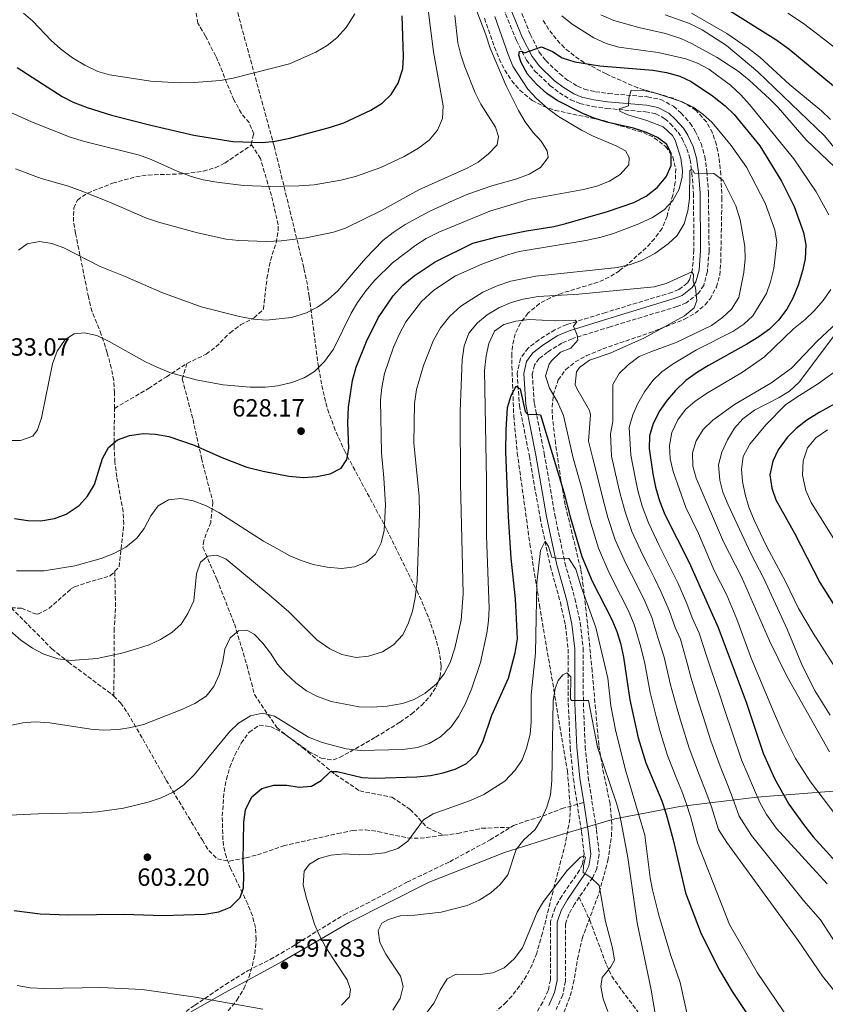
# Model space of a CAD drawing. Units: metres. Extents: x 566560 to 569996, y 4724125 to 4726472.
# Drawn here: x 568396 to 568720, y 4724741 to 4725137 of the extents above; entities that cross this region are included whole.
import ezdxf

# ---------------------------------------------------------------- set-up
doc = ezdxf.new("R2010")
doc.units = ezdxf.units.M
doc.header["$MEASUREMENT"] = 0
doc.linetypes.add('DGN Style 3', pattern=[2.435891, 1.739922, -0.695969])
for name, color, linetype, lineweight in [('Balsa-alberca', 142, 'Continuous', 0), ('Barranco lineal', 142, 'DGN Style 3', 13), ('Camino', 7, 'DGN Style 3', 0), ('Cota de punto acotado terreno', 7, 'Continuous', 0), ('Curva de nivel directora', 30, 'Continuous', 30), ('Curva de nivel intermedia', 30, 'Continuous', 0), ('Límite de municipio', 7, 'Continuous', 0), ('Margen derecho', 7, 'Continuous', 0), ('Punto acotado terreno (símbolo)', 7, 'Continuous', 0), ('Senda', 7, 'DGN Style 3', 0), ('Zona arbolada', 92, 'DGN Style 3', 0)]:
    doc.layers.add(name, color=color, linetype=linetype, lineweight=lineweight)
doc.styles.add('Style-Arial', font='arial.ttf')

# ---------------------------------------------------------------- blocks, each defined once
blk = doc.blocks.new('5PATER')
at = {"layer": 'Balsa-alberca', "linetype": 'Continuous', "lineweight": 0}
h = blk.add_hatch(color=51, dxfattribs=at)
edge = h.paths.add_edge_path()
edge.add_ellipse((0, 0), major_axis=(-0.11, -0.111), ratio=0.999422, start_angle=0, end_angle=360)

msp = doc.modelspace()

# ---------------------------------------------------------------- linework, layer by layer
at = {"layer": 'Barranco lineal', "color": 142, "linetype": 'DGN Style 3', "lineweight": 13}
msp.add_polyline3d([(568586.43, 4725150.28, 629.11), (568595.45, 4725128.33, 626.33), (568599.39, 4725120.46, 625.17), (568602.7, 4725116.18, 624.58), (568608.88, 4725110.3, 623.65), (568612.68, 4725107.32, 623.14), (568617.22, 4725104.51, 622.36), (568620.9, 4725103.04, 621.77), (568626.05, 4725101.81, 621.07), (568631.73, 4725101, 620.41), (568647.3, 4725099.65, 619.06), (568651.42, 4725098.86, 618.71), (568655.13, 4725096.87, 618.33), (568657.34, 4725094.87, 618.07), (568660.42, 4725091.42, 617.51), (568662.01, 4725088.94, 617.04), (568664, 4725084.76, 616.27), (568665.27, 4725080.44, 615.52), (568665.99, 4725075.12, 614.86), (568666.61, 4725066.82, 614.01), (568666.83, 4725043.95, 611.96), (568666.22, 4725036.44, 611.21), (568665.14, 4725032.35, 610.43), (568664.07, 4725030.75, 610.01), (568660.7, 4725028.13, 609.4), (568657.92, 4725027.01, 609.04), (568631.31, 4725018.94, 606.72), (568615.69, 4725014.07, 604.87), (568610.87, 4725011.97, 604.25), (568604.43, 4725007.95, 603.34), (568600.07, 4725004.6, 602.74), (568596.99, 4725000.35, 602.27), (568595.66, 4724994.52, 601.79), (568596.59, 4724981.49, 600.79), (568600.63, 4724961.06, 599.17), (568604.89, 4724936.37, 596.95), (568609.05, 4724916.72, 595.5), (568613.06, 4724902.33, 594.18), (568615.11, 4724893.06, 593.35), (568616.18, 4724883.44, 592.53), (568616.27, 4724861.67, 590.43), (568617.03, 4724843.84, 589.35), (568618.3, 4724831.21, 589), (568621.58, 4724809.91, 587.37), (568622.61, 4724801.07, 586.7), (568621.92, 4724796.98, 585.78), (568620.79, 4724794.55, 585.27), (568613.62, 4724784.12, 584.57), (568610.95, 4724779.35, 584.26), (568609.12, 4724774.01, 583.91), (568609.08, 4724750.44, 581.8), (568608.21, 4724746.16, 581.48), (568606.02, 4724741.39, 581.14), (568603.57, 4724737.46, 580.5)], dxfattribs=at)
at = {"layer": 'Camino', "color": 7, "linetype": 'DGN Style 3', "lineweight": 0}
for points in [[(568591.98, 4725152.71, 629.11), (568600.97, 4725130.84, 626.33), (568604.54, 4725123.7, 625.17), (568607.21, 4725120.25, 624.58), (568612.85, 4725114.89, 623.65), (568616.15, 4725112.3, 623.14), (568619.96, 4725109.94, 622.36), (568622.74, 4725108.83, 621.77), (568627.18, 4725107.76, 621.07), (568632.41, 4725107.02, 620.41), (568648.14, 4725105.66, 619.06), (568653.47, 4725104.63, 618.71), (568658.65, 4725101.86, 618.33), (568661.64, 4725099.15, 618.07), (568665.26, 4725095.09, 617.51), (568667.31, 4725091.89, 617.04), (568669.68, 4725086.93, 616.27), (568671.21, 4725081.7, 615.52), (568672.01, 4725075.75, 614.86), (568672.66, 4725067.07, 614.01), (568672.89, 4725043.73, 611.96), (568672.21, 4725035.41, 611.21), (568670.74, 4725029.82, 610.43), (568668.56, 4725026.57, 610.01), (568663.74, 4725022.82, 609.4), (568659.93, 4725021.29, 609.04), (568633.1, 4725013.16, 606.72), (568617.81, 4725008.38, 604.87), (568613.69, 4725006.6, 604.25), (568607.89, 4725002.97, 603.34), (568604.46, 4725000.33, 602.74), (568602.62, 4724997.8, 602.27), (568601.76, 4724994.05, 601.79), (568602.6, 4724982.3, 600.79), (568606.59, 4724962.17, 599.17), (568610.84, 4724937.51, 596.95), (568614.93, 4724918.16, 595.5), (568618.94, 4724903.8, 594.18), (568621.09, 4724894.05, 593.35), (568622.24, 4724883.79, 592.53), (568622.32, 4724861.81, 590.43), (568623.07, 4724844.28, 589.35), (568624.31, 4724831.97, 589), (568627.58, 4724810.73, 587.37), (568628.73, 4724800.91, 586.7), (568627.75, 4724795.17, 585.78), (568626.07, 4724791.54, 585.27), (568620.63, 4724783.62, 584.75)], [(568620.63, 4724783.62, 584.75), (568618.77, 4724780.91, 584.57), (568616.5, 4724776.86, 584.26), (568615.17, 4724773, 583.91), (568615.13, 4724749.82, 581.8), (568614, 4724744.28, 581.48), (568611.37, 4724738.52, 581.14)]]:
    msp.add_polyline3d(points, dxfattribs=at)
at = {"layer": 'Curva de nivel directora', "color": 30, "linetype": 'Continuous', "lineweight": 30, "flags": 128}
for points, elevation in [([(568681.12, 4725140.37), (568699.75, 4725128.7), (568704.98, 4725125.05), (568727.68, 4725106.18)], 650), ([(568394.58, 4725117.54), (568412.65, 4725105.84), (568417.1, 4725103.57), (568422.71, 4725101.36), (568432.53, 4725098.34), (568448.34, 4725094.26), (568465.56, 4725090.29), (568481.34, 4725087.73), (568493.39, 4725087.37), (568498.37, 4725087.84), (568504.18, 4725089.02), (568520.61, 4725093.42), (568525.98, 4725095.24), (568536.8, 4725100.32), (568541.42, 4725103.16), (568545.01, 4725106.64), (568547.85, 4725111.14), (568549.7, 4725116.96), (568550.02, 4725121.95), (568549.47, 4725138.33)], 650), ([(568393.43, 4724936.06), (568398.81, 4724935.19), (568404.08, 4724935.13), (568409.49, 4724936.07), (568414.24, 4724937.8), (568419.52, 4724941.26), (568422.89, 4724944.95), (568425.66, 4724949.76), (568428.92, 4724960.17), (568431.22, 4724964.6), (568434.88, 4724967.61), (568439.73, 4724969.43), (568445.21, 4724970.25), (568450.19, 4724969.89), (568455.51, 4724969.03), (568465.72, 4724965.55), (568476.84, 4724960.59), (568486.96, 4724956.74), (568493.53, 4724955.01), (568503.78, 4724953.09), (568509.66, 4724952.48), (568515.04, 4724952.89), (568520.41, 4724954.01), (568524.84, 4724956.33), (568527.22, 4724959.74), (568527.95, 4724964.13), (568527.53, 4724974.52), (568527.83, 4724980.82), (568529.43, 4724991.55), (568530.92, 4724996.85), (568535.04, 4725007.3), (568539.75, 4725016.76), (568545.83, 4725025.67), (568549.67, 4725029.88), (568554.28, 4725033.63), (568562.7, 4725039.36), (568577.84, 4725046.85), (568588.15, 4725049.55), (568599.51, 4725051.81), (568610.46, 4725053.55), (568615.32, 4725054.75), (568632.02, 4725059.57), (568642.63, 4725063.23), (568647.57, 4725065.67), (568651.98, 4725069.21), (568655.66, 4725073.46), (568657.66, 4725078.05), (568657.71, 4725083.06), (568655.81, 4725086.69), (568652.2, 4725089.26), (568647.66, 4725091.36), (568642.51, 4725093.05), (568631.83, 4725095.48), (568626.71, 4725097.11), (568622.08, 4725099.01), (568611.72, 4725104.15), (568607.63, 4725107.02), (568603.45, 4725110.8), (568599.81, 4725114.8), (568597.27, 4725119.54), (568596.4, 4725122.47), (568596.58, 4725123.9), (568597.39, 4725124.12), (568598.62, 4725123.43), (568605.5, 4725125.8), (568609.92, 4725123.92), (568613.82, 4725121.38), (568618.84, 4725119.75), (568629.01, 4725118.09), (568650.33, 4725116.36), (568655.79, 4725115.5), (568661.18, 4725113.96), (568665.72, 4725111.86), (568674.29, 4725106.02), (568679.32, 4725102), (568682.95, 4725098.51), (568693.3, 4725085.95), (568702.05, 4725071.8), (568707.18, 4725061.54), (568710.94, 4725051.13), (568711.83, 4725046.2), (568711.55, 4725040.56), (568710.49, 4725035.67), (568708.71, 4725029.92), (568706.57, 4725024.69), (568704.24, 4725020.27), (568700.89, 4725015.78), (568697.15, 4725012.15), (568692.87, 4725009.09), (568688.08, 4725006.12), (568672.71, 4724997.57), (568668.18, 4724994.84)], 625), ([(568668.18, 4724994.84), (568663.56, 4724991.49), (568659.37, 4724987.55), (568655.98, 4724983.62), (568653.15, 4724979.5), (568650.37, 4724974.25), (568648.94, 4724969.23), (568648.82, 4724964.23), (568650.29, 4724954.02), (568651.36, 4724948.69), (568652.91, 4724943.16), (568655.15, 4724937.6), (568664.86, 4724918.3), (568676.59, 4724892.23), (568687.85, 4724862.08), (568694.64, 4724841.55), (568699.23, 4724831.47), (568704.94, 4724821.15), (568711.25, 4724812.31), (568714.77, 4724807.93), (568726.72, 4724794.81), (568735.02, 4724786.53), (568736.65, 4724784.7)], 625), ([(568513.01, 4724828.35), (568516.83, 4724830.59), (568520.53, 4724834.22), (568523.27, 4724834.28), (568533.29, 4724831.83), (568538.28, 4724831.51), (568555.27, 4724832.05), (568560.85, 4724832.67), (568565.92, 4724833.68), (568570.77, 4724835.2), (568575.24, 4724837.43), (568579.29, 4724841.23), (568581.89, 4724846.13), (568585.51, 4724856.96), (568592.25, 4724871.74), (568594.92, 4724881.93), (568595.79, 4724887.64), (568595.08, 4724903.75), (568593.34, 4724920), (568592.21, 4724936.67), (568591.18, 4724963), (568591.22, 4724971.75), (568591.85, 4724980.71), (568593.32, 4724985.47), (568595.35, 4724989.23), (568596.9, 4724988.24), (568598.91, 4724979.12), (568599.95, 4724977.82), (568603.1, 4724977.98), (568605.04, 4724977.71), (568614.5, 4724946.66), (568616.99, 4724936.76), (568621.72, 4724920.75), (568625.85, 4724910.86), (568633.71, 4724895.44), (568635.73, 4724890.6), (568637.29, 4724885.85), (568638.46, 4724880.24), (568641.05, 4724863.03), (568644.38, 4724847.83), (568647.44, 4724837.7), (568653.83, 4724822.49), (568655.6, 4724817.11), (568658.43, 4724806.69), (568663.42, 4724785.45), (568669.65, 4724768.85), (568677.15, 4724754.34), (568682.21, 4724745.66), (568692.16, 4724730.82)], 600), ([(568726.5, 4724983.74), (568717.13, 4724978.68), (568712.2, 4724975.63), (568707.9, 4724972.19), (568704.36, 4724968.65), (568700.74, 4724963.6), (568698.51, 4724959.14), (568697.28, 4724953.65), (568698.08, 4724948.29), (568699.78, 4724943.58), (568707.33, 4724930.08), (568717.44, 4724910.25), (568730.01, 4724890.24)], 650), ([(568393.35, 4724778.25), (568403.78, 4724776.95), (568415.32, 4724776.51), (568437.59, 4724776.85), (568453.08, 4724776.23), (568470.06, 4724776.77), (568475.73, 4724777.79), (568480.35, 4724779.67), (568484.27, 4724783.56), (568485.62, 4724787.45), (568485.73, 4724792.45), (568485.41, 4724798.23), (568485.71, 4724813.91), (568486.42, 4724818.85), (568488.99, 4724824.01), (568493.02, 4724827.45), (568497.74, 4724828.79), (568503.03, 4724828.69), (568508.03, 4724827.87), (568513.01, 4724828.35)], 600)]:
    msp.add_lwpolyline(points, dxfattribs=dict(at, elevation=elevation))
at = {"layer": 'Curva de nivel intermedia', "color": 30, "linetype": 'Continuous', "lineweight": 0, "flags": 128}
for points, elevation in [([(568397.06, 4725139.38), (568400.82, 4725136.08), (568408.17, 4725128.3), (568411.96, 4725125.04), (568416.75, 4725121.44), (568421.79, 4725118.39), (568426.93, 4725115.94), (568431.73, 4725114.57), (568448.34, 4725111.99), (568459.69, 4725111.3), (568465.78, 4725111.41), (568476.24, 4725112.28), (568481.46, 4725113.25), (568504.1, 4725118.97), (568514.69, 4725123.66), (568519.22, 4725126.29), (568523.11, 4725129.43), (568526.85, 4725133.57), (568530.37, 4725139.12)], 655), ([(568541.61, 4725047.92), (568545.83, 4725051.16), (568550.69, 4725054.26), (568560.35, 4725059.59), (568569.88, 4725064.01), (568575.89, 4725066.51), (568585.44, 4725069.84), (568595.61, 4725072.69), (568600.56, 4725074.62), (568605.09, 4725077.25), (568608.14, 4725081.21), (568607.81, 4725084.02), (568605.39, 4725087.84), (568601.97, 4725091.49), (568598.93, 4725095.69), (568596.26, 4725100.15), (568591.22, 4725110.15), (568584.85, 4725125.31), (568582.98, 4725131.05), (568578.8, 4725141.86)], 635), ([(568562, 4725123.8), (568559.94, 4725140.69)], 645), ([(568665.79, 4725139.39), (568680.1, 4725131.12), (568688.61, 4725125.26), (568693.3, 4725121.59), (568705.22, 4725110.65), (568718.15, 4725100.01), (568721.81, 4725096.6)], 645), ([(568704.61, 4725139.34), (568710.95, 4725135.25), (568719, 4725129.06), (568726.83, 4725122.85)], 655), ([(568393.83, 4725076.65), (568404.18, 4725072.88), (568415.23, 4725069.74), (568419.92, 4725068), (568431.43, 4725063.44), (568446.62, 4725056.92), (568451.35, 4725055.3), (568467.09, 4725050.91), (568478.63, 4725048.48), (568483.73, 4725047.87), (568494.83, 4725047.48), (568500.73, 4725047.69), (568510.74, 4725049.01), (568521.82, 4725051.26), (568526.56, 4725052.85), (568541.09, 4725059.96), (568556.09, 4725068.31), (568575.56, 4725077.03), (568579.99, 4725079.46), (568584.1, 4725082.69), (568587.69, 4725086.42), (568588.23, 4725089.69), (568586.94, 4725093.53), (568581.06, 4725102.68), (568578.73, 4725107.31), (568574.66, 4725117.72), (568573.04, 4725122.57), (568571.88, 4725127.43), (568570.61, 4725138.4)], 640), ([(568608.17, 4725100.91), (568603.41, 4725105), (568600.04, 4725108.7), (568594, 4725118.05), (568592.05, 4725122.65), (568586.69, 4725137.95)], 630), ([(568613.66, 4725138.33), (568617.88, 4725134.97), (568626.56, 4725129.39), (568631.55, 4725127.2), (568636.58, 4725125.73), (568652.43, 4725123.57), (568663.54, 4725121.03), (568668.18, 4725119.17), (568672.83, 4725116.84), (568681.47, 4725110.39), (568685.68, 4725106.43), (568689.16, 4725102.6), (568707.06, 4725080.77), (568715.97, 4725067.41), (568721.07, 4725058.27)], 630), ([(568629.33, 4725138.67), (568634.56, 4725136.43), (568644.62, 4725133.62), (568655.35, 4725131.22), (568661.47, 4725129.12), (568666.03, 4725127.07), (568676.17, 4725121.57), (568684.6, 4725116.05), (568689.06, 4725112.36), (568697.15, 4725104.89), (568700.69, 4725101.36), (568711.92, 4725088.39), (568723.53, 4725077.42)], 635), ([(568655.25, 4725138.62), (568664.98, 4725135.25), (568670.12, 4725132.7), (568679.91, 4725126.28), (568692.53, 4725115.74), (568719.39, 4725090.01), (568733.41, 4725072.95)], 640), ([(568390.5, 4725100.05), (568400.35, 4725095.66), (568415.82, 4725089.47), (568421.56, 4725087.75), (568443.76, 4725082.26), (568448.45, 4725080.52), (568458.84, 4725075.73), (568464.48, 4725073.61), (568469.31, 4725072.3), (568474.82, 4725071.3), (568485.6, 4725069.99), (568496.32, 4725069.55), (568507.81, 4725069.94), (568514, 4725070.3), (568524.75, 4725072.13), (568530.62, 4725073.57), (568540.85, 4725077.3), (568550.28, 4725081.63), (568556.04, 4725085.05), (568560.25, 4725088.29), (568563.63, 4725092.33), (568565.65, 4725096.9), (568565.93, 4725102.05), (568562, 4725123.8)], 645), ([(568394.31, 4724914.97), (568405.36, 4724915.03), (568417.72, 4724917), (568428.35, 4724919.96), (568433.4, 4724921.89), (568438.23, 4724924.53), (568442.64, 4724928.07), (568445.68, 4724932.04), (568448.37, 4724937.04), (568451.22, 4724941.14), (568455.36, 4724943.48), (568460.44, 4724944.09), (568465.35, 4724943.17), (568470.31, 4724941.26), (568475.61, 4724938.48), (568493.62, 4724926.88), (568498.94, 4724923.92), (568504.23, 4724921.03), (568508.84, 4724919.09), (568513.6, 4724917.53), (568519.19, 4724916.45), (568524.99, 4724915.94), (568530.27, 4724916.55), (568535.12, 4724918.47), (568538.72, 4724921.7), (568540.95, 4724926.17), (568542.19, 4724931.23), (568542.71, 4724941.53), (568542.09, 4724952.39), (568541.08, 4724962.45), (568540.76, 4724983.62), (568541.27, 4724988.78), (568542.34, 4724994.32), (568545.93, 4725004.95), (568548.19, 4725010.11), (568550.94, 4725015.15), (568557.16, 4725023.36), (568562.19, 4725027.88), (568570.85, 4725033.66), (568581.42, 4725038.33), (568591.39, 4725042.01), (568596.44, 4725043.43), (568623.32, 4725047.87), (568629.44, 4725049.23), (568634.5, 4725050.76), (568644.69, 4725054.59), (568650.15, 4725057.17), (568654.77, 4725060.21), (568658.36, 4725063.94), (568660.81, 4725068.57), (568662.07, 4725073.48), (568662.19, 4725076.02), (568661.48, 4725080.94), (568659.26, 4725088.25), (568658.15, 4725090.19), (568654.41, 4725093.59), (568647.87, 4725096.15), (568640.18, 4725098.49), (568637, 4725099.85), (568636.88, 4725100.87), (568640.42, 4725102.06), (568640.57, 4725105.11), (568641.52, 4725108.39), (568646.52, 4725108.2), (568651.5, 4725107.15), (568662.08, 4725103.68), (568666.56, 4725101.47), (568670.4, 4725098.77), (568674.12, 4725095.3), (568681.84, 4725086.07), (568687.91, 4725077.34), (568695.52, 4725062.94), (568699.39, 4725052.22), (568700.1, 4725047.27), (568698.99, 4725036.6), (568697.66, 4725031.23), (568695.95, 4725026.53), (568690.5, 4725017.56), (568686.82, 4725014.17), (568682.4, 4725011.31), (568667.89, 4725003.86), (568658.42, 4724998.21), (568653.9, 4724994.97), (568650.21, 4724991.59)], 620), ([(568390.88, 4724967.46), (568395.88, 4724967.44), (568400.88, 4724969.1), (568402.7, 4724971.76), (568404.33, 4724976.49), (568408.78, 4724998.21), (568410.62, 4725003.33), (568413.8, 4725008), (568417.52, 4725010.31), (568421.68, 4725010.7), (568426.56, 4725009.65), (568431.49, 4725007.29), (568445.91, 4724999.17), (568450.44, 4724997.04), (568456.28, 4724994.69), (568466.56, 4724991.87), (568477.34, 4724989.8), (568488.25, 4724988.8), (568494.45, 4724988.92), (568499.43, 4724989.42), (568505, 4724990.75), (568509.95, 4724992.58), (568514.19, 4724995.21), (568518.13, 4724999.23), (568521.73, 4725004.2), (568528.88, 4725018.59), (568531.41, 4725022.9), (568534.77, 4725027.57), (568538.39, 4725031.9), (568545.55, 4725038.92), (568554.9, 4725046.06), (568559.13, 4725048.73), (568564.11, 4725051.2), (568584.75, 4725059.66), (568600.2, 4725064.43), (568622.44, 4725068.44), (568627.8, 4725069.76), (568632.85, 4725071.69), (568637.07, 4725074.42), (568640.66, 4725078.36), (568640.81, 4725081.21), (568639.23, 4725083.92), (568635.83, 4725085.89), (568626.03, 4725089.95), (568621.55, 4725092.28), (568612.38, 4725097.83), (568608.17, 4725100.91)], 630), ([(568391.77, 4724890.87), (568396.05, 4724887.1), (568400.69, 4724883.84), (568405.22, 4724881.38), (568410.85, 4724879.55), (568416.16, 4724878.84), (568426.71, 4724879.75), (568436.66, 4724881.82), (568442.52, 4724883.53), (568447.58, 4724885.26), (568452.22, 4724887.28), (568456.74, 4724890.12), (568460.46, 4724893.45), (568463.25, 4724897.74), (568465.66, 4724902.95), (568466.66, 4724913.71), (568468.35, 4724918.4), (568471.2, 4724920.92), (568474.86, 4724921.3), (568478.55, 4724919.64), (568495.92, 4724905.33), (568503.77, 4724898.49), (568515.11, 4724887.24), (568520.26, 4724883.52), (568525.09, 4724881.27), (568530.91, 4724880.16), (568535.89, 4724880.61), (568541.45, 4724882.4), (568545.97, 4724885.14), (568549.66, 4724889.28), (568552.01, 4724894.01), (568553.52, 4724898.77), (568554.7, 4724904.11), (568555.44, 4724911.06), (568556.34, 4724937.86), (568556.21, 4724944.96), (568554.16, 4724966.39), (568554.36, 4724982.27), (568555.17, 4724987.88), (568557.94, 4724997.55), (568562.01, 4725007.74), (568564.81, 4725012.69), (568568.63, 4725017.45), (568573.03, 4725021.4), (568581.82, 4725027.14), (568587.63, 4725029.62), (568593.19, 4725031.46), (568603.17, 4725033.58), (568636.02, 4725036.98), (568641.29, 4725038.2), (568645.99, 4725039.9), (568651.12, 4725042.65), (568656.39, 4725046.53), (568660.07, 4725049.91), (568662.87, 4725054.61), (568664.37, 4725059.81), (568664.97, 4725064.78), (568665.18, 4725075.91), (568665.58, 4725076.32), (568666.3, 4725076.13), (568667.03, 4725074.93), (568674.77, 4725074.87), (568678.63, 4725072.06), (568683.63, 4725061.81), (568685.41, 4725056.15), (568687.34, 4725045.51), (568687.37, 4725040.51), (568686.94, 4725035.02), (568684.81, 4725024.96), (568681.93, 4725020.27), (568678.26, 4725016.88), (568673.86, 4725013.73), (568659.6, 4725006.85), (568649.4, 4725003.15), (568644.81, 4725001.16), (568640.34, 4724997.89), (568636.75, 4724994.36), (568634.21, 4724990), (568634.17, 4724975.08), (568633.27, 4724970.14), (568633.69, 4724961.08), (568635.97, 4724951.08), (568637.1, 4724945.94), (568639.11, 4724938.68), (568641.78, 4724930.86), (568646.12, 4724921.54), (568648.38, 4724917.08), (568651.07, 4724911.76), (568653.63, 4724906.42), (568656.9, 4724899.01), (568659.22, 4724892.13), (568661.34, 4724887.43), (568664.03, 4724877.86), (568665.52, 4724872.12), (568668.48, 4724862.59), (568670.46, 4724856.38)], 615), ([(568395.09, 4725044.03), (568398.61, 4725046.57), (568403.48, 4725047.48), (568408.42, 4725046.71), (568413.29, 4725044.97), (568427.89, 4725037.37), (568437.94, 4725033.4), (568452.74, 4725026.94), (568468.61, 4725021.17), (568483.95, 4725017.3), (568489.66, 4725016.29), (568494.86, 4725015.88), (568504.9, 4725016.84), (568510.88, 4725018.74), (568515.34, 4725021), (568519.68, 4725024.08), (568523.51, 4725027.59), (568534.67, 4725040.67), (568541.61, 4725047.92)], 635), ([(568515.41, 4724864.36), (568520.84, 4724862.37), (568532.18, 4724860.19), (568537.18, 4724860.07), (568543.38, 4724860.45), (568549.55, 4724861.55), (568554.29, 4724863.16), (568558.61, 4724865.71), (568563.24, 4724869.55), (568566.3, 4724873.5), (568568.68, 4724878.14), (568570.56, 4724883.89), (568573.12, 4724895.18), (568573.93, 4724905.78), (568572.86, 4724950.02), (568572.8, 4724979.22), (568573.59, 4724999.89), (568574.43, 4725005.51), (568576.26, 4725010.53), (568579.74, 4725014.77), (568583.62, 4725017.92), (568588.34, 4725020.78), (568593.32, 4725022.87), (568598.11, 4725024.29), (568604.16, 4725025.32), (568620.52, 4725026.35), (568650.79, 4725029.18), (568655.59, 4725030.57), (568665.94, 4725035.27), (568666.67, 4725034.17), (568666.52, 4725031.52), (568667.39, 4725028.79), (568668.03, 4725023.67), (568666.93, 4725020.84), (568663.01, 4725017.61), (568646.87, 4725008.67), (568633.1, 4725002.48), (568624.81, 4724999.67), (568620.76, 4724996.72), (568619.51, 4724994.99), (568619, 4724989.9), (568619.64, 4724988.27), (568624.77, 4724979.48), (568625.13, 4724977.8), (568624.42, 4724967.09), (568625.95, 4724960.66), (568628.81, 4724949.6), (568629.97, 4724944.56), (568632.21, 4724936.44), (568635.09, 4724927.49), (568639.37, 4724917.98), (568641.63, 4724913.52), (568644.18, 4724908.49), (568646.99, 4724902.76), (568649.85, 4724896.21), (568652.3, 4724888.17), (568654.86, 4724880.19), (568657.37, 4724869.09), (568660.05, 4724859.48), (568661.77, 4724853.53), (568664.86, 4724843.65), (568668.64, 4724833.7), (568672.04, 4724825.06), (568673.84, 4724819.96), (568676.64, 4724810.93), (568679.98, 4724805.72), (568708.73, 4724766.29), (568718.47, 4724751.82), (568725.25, 4724743.51)], 610), ([(568721.91, 4725028.16), (568718.84, 4725023.75), (568715.17, 4725019.57), (568711.55, 4725016.12), (568706.87, 4725012.28), (568695.18, 4725001.07), (568686.29, 4724994.95), (568671.86, 4724986.37), (568667.14, 4724983.12), (568663.38, 4724979.83), (568660.28, 4724975.66), (568657.9, 4724970.59), (568657.03, 4724965.38), (568657.18, 4724960.02), (568658.39, 4724954.97), (568663.6, 4724940.51), (568668.58, 4724929.93), (568675.01, 4724915.08), (568680.05, 4724905.12), (568684.07, 4724895.54), (568689.83, 4724879.87), (568698.35, 4724859.28), (568702.6, 4724849.6), (568707.69, 4724839.42), (568713.77, 4724830.07), (568723.5, 4724817.26)], 630), ([(568373.76, 4724815.79), (568402.93, 4724817.2), (568420.63, 4724817.54), (568426.83, 4724817.97), (568437.28, 4724819.49), (568447.27, 4724821.92), (568452.46, 4724823.66), (568457.5, 4724825.99), (568461.64, 4724828.81), (568465.68, 4724832.95), (568479.92, 4724850.24), (568483.58, 4724853.65), (568488.35, 4724856.61), (568493.26, 4724857.64), (568498.02, 4724856.49), (568511.71, 4724848.11), (568517.25, 4724845.88), (568526.94, 4724843.36), (568532.66, 4724842.72), (568549.66, 4724843.05), (568555.55, 4724843.88), (568560.28, 4724845.5), (568564.78, 4724848.17), (568569.1, 4724852.25), (568572.05, 4724856.34), (568574.95, 4724861.64), (568577.47, 4724867.71), (568580.9, 4724878.11), (568583.45, 4724889.9), (568584.17, 4724894.9), (568584.47, 4724899.9), (568583.4, 4724929.08), (568583.38, 4724951.26), (568582.58, 4724995.62), (568583.21, 4725001.52), (568584.28, 4725006.41), (568586.6, 4725011.43), (568590.3, 4725014.08), (568595.11, 4725015.42), (568600.52, 4725016.11), (568610.92, 4725015.61), (568619.06, 4725015.86), (568619.68, 4725015.16), (568618.29, 4725013.4), (568619.79, 4725009.77), (568620.13, 4725007.74), (568617.24, 4725004.53), (568613.1, 4725002.92), (568609.53, 4724999.51)], 605), ([(568724.17, 4725014.56), (568716.54, 4725007.48), (568706.1, 4724996.51), (568697.68, 4724990.46), (568683.16, 4724981.9), (568674.36, 4724975.62), (568670.53, 4724971.88), (568667.67, 4724967.25), (568666.24, 4724962.46), (568666.34, 4724957.05), (568667.75, 4724952.25), (568678.74, 4724926.66), (568685.89, 4724912.6), (568697.22, 4724886.83), (568704.2, 4724872.62), (568721.39, 4724842.12)], 635), ([(568725.37, 4725012.48), (568709.21, 4724990.9), (568705.31, 4724987.27), (568701.04, 4724984.66), (568691.11, 4724979.56), (568686.5, 4724976.11), (568683.19, 4724972.36), (568680.31, 4724967.71), (568677.98, 4724962.69), (568676.74, 4724957.64), (568677.21, 4724951.51), (568678.45, 4724946.67), (568680.55, 4724941.52), (568689.69, 4724921.95), (568694.97, 4724911.87), (568704.32, 4724891.5), (568710.48, 4724876.61), (568715.53, 4724866.6), (568721.58, 4724856.83)], 640), ([(568609.53, 4724999.51), (568608.61, 4724998.15), (568607.05, 4724993.37), (568608.74, 4724988.45), (568611.95, 4724983.01), (568614.28, 4724977.5), (568618.22, 4724960.25), (568621.65, 4724948.13), (568622.85, 4724943.19), (568625.31, 4724934.2), (568628.4, 4724924.12), (568632.61, 4724914.42), (568637.28, 4724905.22), (568640.35, 4724899.1), (568642.79, 4724893.4), (568645.38, 4724884.2), (568647.03, 4724877.74), (568649.21, 4724866.06), (568651.62, 4724856.37), (568653.07, 4724850.68), (568654.54, 4724845.9), (568656.15, 4724840.67), (568659.98, 4724831.09), (568661.99, 4724826.3), (568663.82, 4724821.08), (568665.37, 4724816.12), (568668.3, 4724805.54), (568681.05, 4724772.62), (568692.31, 4724753.3), (568705.2, 4724734.22)], 605), ([(568726.12, 4724997.1), (568716.93, 4724990.3), (568707.78, 4724984.63), (568703.71, 4724981.71), (568695.78, 4724973.71), (568689.28, 4724965.97), (568686.67, 4724960.91), (568685.95, 4724955.91), (568686.4, 4724950.93), (568687.41, 4724945.62), (568688.9, 4724940.57), (568691, 4724935.37), (568696.12, 4724924.57), (568703.69, 4724910.66), (568708.82, 4724899.88), (568714.71, 4724889.93), (568727, 4724870.87)], 645), ([(568650.21, 4724991.59), (568646.9, 4724987.05), (568644.17, 4724982.36), (568642.17, 4724977.79), (568640.7, 4724972.6), (568641.42, 4724961.49), (568643.13, 4724952.55), (568644.23, 4724947.31), (568646.01, 4724940.92), (568648.46, 4724934.23), (568652.88, 4724925.11), (568655.14, 4724920.64), (568657.97, 4724915.03), (568660.27, 4724910.08), (568663.96, 4724901.82), (568666.14, 4724896.1), (568668.96, 4724889.83), (568672.06, 4724880.36), (568673.68, 4724875.15), (568676.9, 4724865.7), (568679.15, 4724859.23), (568682.28, 4724849.6), (568685.97, 4724838.93), (568688.49, 4724833.02), (568690.76, 4724827.63), (568693.31, 4724821.7), (568695.94, 4724816.95), (568699.99, 4724811.28), (568720.47, 4724789.09)], 620), ([(568720.52, 4724971.74), (568715.9, 4724968.44), (568712.55, 4724964.41), (568710.72, 4724959.29), (568710.55, 4724953.5), (568711.84, 4724947.34), (568713.97, 4724942.49), (568724.83, 4724925.09)], 655), ([(568525.07, 4724740.24), (568528.24, 4724743.56), (568528.59, 4724746.52), (568527.29, 4724750.36), (568518.74, 4724763.37), (568516.16, 4724768.25), (568514.17, 4724772.85), (568510.77, 4724783.72), (568509.62, 4724788.59), (568510.06, 4724794.08), (568512.14, 4724796.97), (568515.86, 4724799.18), (568520.66, 4724800.6), (568526.42, 4724801.04), (568532.11, 4724800.72), (568537.3, 4724800.92), (568542.37, 4724801.53), (568547.63, 4724803.26), (568551.69, 4724806.2), (568557.99, 4724814.76), (568561.91, 4724817.17), (568576.89, 4724822.61), (568582.31, 4724825), (568590.75, 4724830.36), (568594.94, 4724834.71), (568597.71, 4724838.93), (568599.41, 4724843.63), (568600.87, 4724849.27), (568601.28, 4724854.25), (568601.38, 4724865.05), (568603.08, 4724881.88), (568603.65, 4724910.18), (568605.07, 4724923.18), (568606.99, 4724926.93), (568608.35, 4724924.72), (568609.66, 4724920.47), (568611.5, 4724920.1), (568616.49, 4724919.99), (568619.3, 4724915.6), (568621.28, 4724908.89), (568627.3, 4724892.22), (568632.15, 4724871.82), (568633.41, 4724860.69)], 595), ([(568390.99, 4724852.56), (568396.77, 4724853.79), (568401.75, 4724854.23), (568407.64, 4724853.83), (568424.19, 4724851.27), (568429.17, 4724850.88), (568435.28, 4724851.18), (568440.22, 4724851.93), (568445.42, 4724853.16), (568460.77, 4724859.11), (568466.01, 4724861.55), (568470.53, 4724864.59), (568473.68, 4724868.47), (568475.77, 4724873.08), (568477.28, 4724878.46), (568478.1, 4724883.46), (568480.27, 4724887.96), (568483.56, 4724890.79), (568486.91, 4724891.06), (568489.89, 4724889.49), (568493.35, 4724885.88), (568496.5, 4724881.85), (568499.28, 4724877.36), (568502.58, 4724873.6), (568506.65, 4724869.93), (568510.98, 4724866.7), (568515.41, 4724864.36)], 610), ([(568545.71, 4724738.2), (568548.57, 4724742.84), (568549.79, 4724747.71), (568548.7, 4724751.9), (568542.83, 4724760.74), (568540.4, 4724765.37), (568539.79, 4724770.24), (568541.26, 4724773.22), (568543.88, 4724774.7), (568548.66, 4724776.18), (568554.53, 4724776.43), (568565.17, 4724777.64), (568575.52, 4724780.3), (568580.36, 4724782.43), (568585.08, 4724785.37), (568588.89, 4724788.7), (568591.91, 4724792.69), (568595.33, 4724802.87), (568598.41, 4724806.8), (568602.9, 4724810.95), (568605.53, 4724815.21), (568607.64, 4724819.82), (568609.14, 4724824.8), (568609.64, 4724830.62), (568610.14, 4724862.68), (568610.96, 4724867.57), (568612.22, 4724870.86), (568614.11, 4724873.14), (568615.72, 4724873.98), (568617.28, 4724872.28), (568617.09, 4724863.41), (568617.56, 4724862.83), (568624.38, 4724862.76), (568627.97, 4724844.08), (568635.67, 4724821.46), (568636.94, 4724816.62), (568640.26, 4724799.67), (568643.93, 4724773.29), (568649.43, 4724747.04), (568652.18, 4724731.32)], 590), ([(568633.41, 4724860.69), (568635.33, 4724850.31), (568639.42, 4724834.35), (568647.06, 4724808.57), (568649.21, 4724791.5), (568650.12, 4724786.58), (568652.68, 4724776.42), (568657.43, 4724760.61), (568661.22, 4724749.4), (568669.15, 4724713.33), (568671.93, 4724703.39), (568673.92, 4724698.06), (568676.47, 4724693.76), (568679.49, 4724689.59), (568683.54, 4724685.7), (568687.96, 4724682.36), (568692.7, 4724679.71), (568707.07, 4724672.67), (568716.97, 4724666.54), (568726.94, 4724660.94)], 595), ([(568670.46, 4724856.38), (568673.57, 4724846.63), (568677.31, 4724836.32), (568680.26, 4724829.04), (568682.3, 4724823.79), (568684.97, 4724816.32), (568689.98, 4724808.5), (568710.95, 4724782.35), (568717.72, 4724774.53), (568727.15, 4724760.07)], 615), ([(568559.3, 4724737.21), (568562.3, 4724741.2), (568564.72, 4724746.27), (568567.58, 4724750.8), (568571.11, 4724752.7), (568580.78, 4724752.58), (568585.85, 4724753.19), (568590.44, 4724755.17), (568594.47, 4724758.8), (568597.77, 4724763.29), (568603.79, 4724777.64), (568606.34, 4724781.96), (568615.77, 4724794.39), (568621.17, 4724799.77), (568622.28, 4724800.2), (568623.21, 4724799.71), (568622.36, 4724796.23), (568622.21, 4724793.58), (568625.3, 4724791.61), (568628.62, 4724788.42), (568631.21, 4724773.9), (568633.99, 4724763.28), (568634.8, 4724758.35), (568633.32, 4724755.64), (568629.95, 4724751.4), (568629.41, 4724747.73), (568630.26, 4724742.8), (568632.15, 4724737.61)], 585), ([(568394.57, 4724748.14), (568399.78, 4724747.25), (568405.46, 4724746.87), (568428.15, 4724747.32), (568444.84, 4724746.52), (568466.27, 4724743.47), (568493.43, 4724738.61)], 595)]:
    msp.add_lwpolyline(points, dxfattribs=dict(at, elevation=elevation))
at = {"layer": 'Límite de municipio', "color": 7, "linetype": 'Continuous', "lineweight": 0}
msp.add_polyline3d([(568355.31, 4724629.84, 585.09), (568359.52, 4724637.32, 583.01), (568367.86, 4724657.7, 579.8), (568369, 4724660.52, 579.86), (568370.25, 4724662.51, 579.89), (568380.37, 4724678.63, 583.41), (568392.35, 4724693.57, 584.93), (568411.06, 4724707.34, 588.56), (568427.85, 4724717.31, 590.18), (568449.72, 4724729.28, 593.72), (568478.2, 4724745.3, 596.1), (568501.35, 4724757.91, 597.78), (568528.05, 4724773.43, 592.12), (568560.22, 4724789.68, 591.76), (568590.59, 4724801.63, 590.6), (568613.59, 4724808.91, 588.15), (568627.19, 4724812.9, 587.54), (568631.82, 4724814.26, 588.62), (568634.93, 4724815.17, 589.43), (568661.08, 4724820.15, 603.4), (568692.06, 4724823.84, 619.84), (568726.33, 4724826.63, 633.29)], dxfattribs=at)
at = {"layer": 'Margen derecho', "color": 7, "linetype": 'Continuous', "lineweight": 0}
for points in [[(568588.87, 4725151.35, 629.11), (568597.88, 4725129.43, 626.33), (568601.66, 4725121.88, 625.17), (568604.68, 4725117.97, 624.58), (568610.63, 4725112.32, 623.65), (568614.21, 4725109.51, 623.14), (568618.43, 4725106.89, 622.36), (568621.71, 4725105.59, 621.77), (568626.54, 4725104.42, 621.07), (568632.03, 4725103.65, 620.41), (568647.67, 4725102.29, 619.06), (568652.32, 4725101.4, 618.71), (568656.68, 4725099.06, 618.33), (568659.23, 4725096.75, 618.07), (568662.55, 4725093.03, 617.51), (568664.34, 4725090.24, 617.04), (568666.5, 4725085.72, 616.27), (568667.88, 4725081, 615.52), (568668.64, 4725075.4, 614.86), (568669.27, 4725066.93, 614.01), (568669.5, 4725043.85, 611.96), (568668.86, 4725035.99, 611.21), (568667.6, 4725031.24, 610.43), (568666.04, 4725028.91, 610.01), (568662.04, 4725025.79, 609.4), (568658.8, 4725024.5, 609.04), (568632.1, 4725016.4, 606.72), (568616.62, 4725011.57, 604.87), (568612.11, 4725009.61, 604.25), (568605.95, 4725005.76, 603.34), (568602, 4725002.73, 602.74), (568599.46, 4724999.23, 602.27), (568598.34, 4724994.31, 601.79), (568599.23, 4724981.84, 600.79), (568603.25, 4724961.55, 599.17), (568607.51, 4724936.87, 596.95), (568611.64, 4724917.36, 595.5), (568615.65, 4724902.98, 594.18), (568617.74, 4724893.5, 593.35), (568618.85, 4724883.59, 592.53), (568618.93, 4724861.73, 590.43), (568619.69, 4724844.03, 589.35), (568620.94, 4724831.55, 589), (568622.45, 4724821.75, 588.25)], [(568608.37, 4724740.13, 581.14), (568610.76, 4724745.33, 581.48), (568611.74, 4724750.17, 581.8), (568611.78, 4724773.56, 583.91), (568613.39, 4724778.25, 584.26), (568615.89, 4724782.71, 584.57), (568623.11, 4724793.23, 585.27), (568624.48, 4724796.19, 585.78), (568625.3, 4724801, 586.7), (568624.21, 4724810.27, 587.37), (568622.45, 4724821.75, 588.25)]]:
    msp.add_polyline3d(points, dxfattribs=at)
at = {"layer": 'Senda', "color": 7, "linetype": 'DGN Style 3', "lineweight": 0}
for points in [[(568488.67, 4725086.58, 650.99), (568489.69, 4725090.74, 651.86), (568487.87, 4725095.29, 652.73), (568484.73, 4725099.02, 653.93), (568481.74, 4725104.47, 655.03), (568474.43, 4725122.09, 658.2), (568470.31, 4725130.05, 659.67), (568467.25, 4725135.28, 661.07), (568466.43, 4725140.12, 662.03), (568466.08, 4725153.68, 664.07), (568466.03, 4725161.82, 665.6), (568465.59, 4725166.73, 666.19), (568464.97, 4725169.02, 666.5), (568462.75, 4725173.39, 667.52), (568457.92, 4725180.79, 668.83), (568454.76, 4725186.63, 669.83), (568454.69, 4725191.56, 670.69), (568456.14, 4725199.27, 671.93), (568455.54, 4725214.42, 674.63), (568455.95, 4725217.17, 675.13)], [(568433.67, 4724980.35, 626.51), (568433.72, 4724986.58, 627), (568433.36, 4724991.53, 627.53), (568432.44, 4724996.42, 628.18), (568430.77, 4725002.71, 629.31), (568428.38, 4725010.08, 630.73), (568424.64, 4725019.21, 632.4), (568423.2, 4725025.18, 633.39), (568418.02, 4725050.68, 637.1), (568417.15, 4725055.5, 638.14), (568417.31, 4725060.94, 638.93), (568418.78, 4725064.13, 639.73), (568422.89, 4725066.98, 640.14), (568432.89, 4725070.91, 641.8), (568442.3, 4725073.54, 643.33), (568447.2, 4725074.22, 644.09), (568462.02, 4725074.74, 646.03), (568469.43, 4725075.8, 647.23), (568474.21, 4725077.15, 647.95), (568478.12, 4725079.02, 648.6), (568488.56, 4725086.14, 650.9), (568488.67, 4725086.58, 650.99)], [(568462.83, 4724998.42, 631.88), (568470.59, 4725002.13, 632.91), (568474.51, 4725005.12, 633.74), (568480.19, 4725010.76, 634.88), (568484.4, 4725013.9, 635.38), (568489.84, 4725016.75, 636.45), (568493.6, 4725020.22, 636.77), (568495.03, 4725032.62, 639.54), (568496.41, 4725039.88, 640.34), (568498.72, 4725046.94, 642.08), (568499.58, 4725051.84, 642.97), (568499.49, 4725054.18, 643.45), (568496.83, 4725065.92, 646.15), (568492.37, 4725080.89, 649.72), (568488.67, 4725086.58, 650.99)], [(568433.67, 4724980.35, 626.51), (568447.35, 4724988.3, 629.07), (568454.59, 4724993.07, 630.11), (568462.83, 4724998.42, 631.88)], [(568462.83, 4724998.42, 631.88), (568460.95, 4724992.11, 629.75), (568465.27, 4724975.88, 626.91), (568468.67, 4724960.24, 624.11), (568471.76, 4724948.36, 621.75), (568473.31, 4724942.56, 620.63), (568472.38, 4724934.45, 618.56), (568469.6, 4724927.21, 616.42), (568469.29, 4724924.31, 615.93), (568474.85, 4724911.57, 614.53), (568481.96, 4724893.6, 610.69), (568486.9, 4724877.09, 610), (568489.99, 4724865.21, 607.19), (568498.96, 4724851.88, 604.28), (568509.46, 4724843.77, 603.88), (568522.44, 4724833.05, 600), (568532.33, 4724826.39, 599.12), (568545.27, 4724823.9, 598.03), (568552.68, 4724818.97, 596.31), (568559.48, 4724811.72, 594.6), (568566.16, 4724808.58, 593.73)], [(568433.82, 4724914.82, 620.84), (568435.56, 4724916.59, 621.04), (568437.39, 4724933.73, 622.33), (568437.15, 4724938.69, 622.78), (568434.6, 4724952.79, 623.88), (568433.87, 4724958.65, 624.57), (568433.54, 4724964.29, 625.26), (568433.67, 4724980.35, 626.51)], [(568392.13, 4724900.12, 617.75), (568396.24, 4724899.9, 617.87), (568401.85, 4724897.61, 618.08), (568402.89, 4724897.55, 618.13), (568407.32, 4724899.84, 618.49), (568416.17, 4724907.67, 619.88), (568417.64, 4724908.52, 619.99), (568422.37, 4724910.14, 620.28), (568432, 4724912.97, 620.63), (568433.82, 4724914.82, 620.84)], [(568433.41, 4724864.49, 612.7), (568433.55, 4724877.82, 614.87), (568433.51, 4724890.75, 616.27), (568434.09, 4724900.63, 617.71), (568433.82, 4724914.82, 620.84)], [(568392.13, 4724900.12, 617.75), (568408.51, 4724883.57, 615.6), (568415.16, 4724878.25, 614.75), (568432.59, 4724865.3, 612.85), (568433.41, 4724864.49, 612.7)], [(568433.41, 4724864.49, 612.7), (568436.12, 4724861.82, 612.21), (568438.99, 4724857.72, 611.54), (568445.08, 4724847.31, 609.9), (568454.53, 4724830.72, 606.88), (568469.04, 4724806.58, 602.25), (568471.6, 4724802.46, 601.65), (568475.09, 4724799.07, 601.08), (568479.94, 4724798.16, 599.9), (568486.64, 4724799.48, 598.69), (568491.24, 4724800.71, 598.15), (568501.65, 4724804.27, 597.32), (568523.44, 4724809.26, 595.7), (568529.49, 4724810.51, 595.65), (568534.69, 4724810.81, 595.75), (568539.62, 4724810.05, 595.75), (568551.75, 4724807.48, 595.55), (568556.71, 4724807.37, 594.95), (568566.16, 4724808.58, 593.73)], [(568593.15, 4724811.82, 591.32), (568594.24, 4724812.49, 591.28), (568598.91, 4724814.18, 590.8), (568605.97, 4724816.28, 589.75), (568613.64, 4724819.28, 588.78), (568622.45, 4724821.75, 588.25)], [(568363.57, 4724665.75, 580.75), (568373.05, 4724669.8, 582.21), (568376.98, 4724672.75, 582.77), (568381.16, 4724676.98, 583.28), (568392.58, 4724686.05, 584.65), (568411.09, 4724700.74, 587.84), (568427.28, 4724712.27, 590.41), (568446.54, 4724726.48, 593.21), (568466.01, 4724740.19, 595.95), (568478.39, 4724748.59, 597.02), (568487.42, 4724754.1, 597.58), (568496.38, 4724758.61, 597.86), (568504.94, 4724763.61, 597.45), (568515.09, 4724769.94, 595.42), (568526.05, 4724776.57, 592.32), (568534.96, 4724781.02, 591.29), (568551.34, 4724789.68, 592.28), (568568.57, 4724797.95, 592.28), (568584.79, 4724806.71, 591.65), (568593.15, 4724811.82, 591.32)], [(568566.16, 4724808.58, 593.73), (568571.76, 4724809.3, 593.02), (568581.52, 4724811.39, 592.34), (568593.15, 4724811.82, 591.32)], [(568620.63, 4724783.62, 584.75), (568624.88, 4724774.44, 585.28), (568631.63, 4724756.41, 586.51), (568633.77, 4724751.89, 586.82), (568637.85, 4724746.13, 587.54), (568654.25, 4724724.03, 591.75), (568659.33, 4724715.5, 592.79), (568669.43, 4724696.75, 594.65), (568672.02, 4724692.49, 594.91), (568677.47, 4724684.08, 594.72), (568685.43, 4724669.29, 592.85), (568692.25, 4724658.63, 591.91), (568694.56, 4724654.19, 591.37), (568696.74, 4724647.63, 590.45), (568698.82, 4724630.03, 587.65), (568699.73, 4724625.15, 587.09), (568700.59, 4724622.67, 586.81), (568702.7, 4724618.57, 586.34)]]:
    msp.add_polyline3d(points, dxfattribs=at)
at = {"layer": 'Zona arbolada', "color": 92, "linetype": 'DGN Style 3', "lineweight": 0}
for points in [[(568479.44, 4724737.99, 602.24), (568482.97, 4724742.29, 602.87), (568485.7, 4724746.78, 603.6), (568487.75, 4724751.4, 604.39), (568489.19, 4724756.11, 605.19), (568490.12, 4724760.85, 605.95), (568490.69, 4724766.7, 606.77), (568490.4, 4724771.4, 607.35), (568489.19, 4724776.12, 607.91), (568487.34, 4724780.83, 608.46), (568480.51, 4724794.98, 609.99), (568478.69, 4724799.7, 610.48), (568477.53, 4724804.42, 610.95), (568477.29, 4724806.73, 611.17), (568477.05, 4724816.33, 612), (568477.77, 4724826.13, 612.69), (568478.69, 4724831.05, 612.99), (568480.1, 4724835.96, 613.26), (568482.07, 4724840.83, 613.52), (568484.7, 4724845.63, 613.76), (568487.85, 4724850.08, 613.97), (568491.88, 4724852.82, 614.01), (568496.46, 4724852.36, 613.78), (568501.42, 4724849.76, 613.39), (568511.8, 4724842.33, 612.58), (568516.89, 4724839.58, 612.4), (568521.7, 4724838.88, 612.52), (568524.27, 4724839.8, 612.77), (568538.72, 4724848.01, 614.68), (568548.61, 4724854.08, 616.1), (568553.14, 4724857.34, 616.83), (568557.18, 4724860.79, 617.57), (568560.57, 4724864.43, 618.29), (568563.13, 4724868.29, 619), (568564.71, 4724872.39, 619.68), (568565.15, 4724876.74, 620.33), (568564.27, 4724882.62, 621.12), (568563.13, 4724887.24, 621.73), (568559.94, 4724896.54, 622.95), (568555.89, 4724905.85, 624.17), (568543.16, 4724931.76, 627.65), (568526.58, 4724962.55, 632.17), (568522.52, 4724971.51, 633.55), (568519.94, 4724978.51, 634.64), (568518.57, 4724983.13, 635.52), (568517.44, 4724987.77, 636.69), (568515.72, 4724997.09, 639.69), (568512.07, 4725025.36, 650.23), (568511.28, 4725030.11, 651.66), (568509.85, 4725036.92, 653.31), (568497.91, 4725085.94, 662.37), (568484.95, 4725133.2, 672.43), (568480.81, 4725148.69, 675.44)], [(568479.44, 4724737.99, 602.24), (568482.97, 4724742.29, 602.87), (568485.7, 4724746.78, 603.6), (568487.75, 4724751.4, 604.39), (568489.19, 4724756.11, 605.19), (568490.12, 4724760.85, 605.95), (568490.69, 4724766.7, 606.77), (568490.4, 4724771.4, 607.35), (568489.19, 4724776.12, 607.91), (568487.34, 4724780.83, 608.46), (568480.51, 4724794.98, 609.99), (568478.69, 4724799.7, 610.48), (568477.53, 4724804.42, 610.95), (568477.29, 4724806.73, 611.17), (568477.05, 4724816.33, 612), (568477.77, 4724826.13, 612.69), (568478.69, 4724831.05, 612.99), (568480.1, 4724835.96, 613.26), (568482.07, 4724840.83, 613.52), (568484.7, 4724845.63, 613.76), (568487.85, 4724850.08, 613.97), (568491.88, 4724852.82, 614.01), (568496.46, 4724852.36, 613.78), (568501.42, 4724849.76, 613.39), (568511.8, 4724842.33, 612.58), (568516.89, 4724839.58, 612.4), (568521.7, 4724838.88, 612.52), (568524.27, 4724839.8, 612.77), (568538.72, 4724848.01, 614.68), (568548.61, 4724854.08, 616.1), (568553.14, 4724857.34, 616.83), (568557.18, 4724860.79, 617.57), (568560.57, 4724864.43, 618.29), (568563.13, 4724868.29, 619), (568564.71, 4724872.39, 619.68), (568565.15, 4724876.74, 620.33), (568564.27, 4724882.62, 621.12), (568563.13, 4724887.24, 621.73), (568559.94, 4724896.54, 622.95), (568555.89, 4724905.85, 624.17), (568543.16, 4724931.76, 627.65), (568526.58, 4724962.55, 632.17), (568522.52, 4724971.51, 633.55), (568519.94, 4724978.51, 634.64), (568518.57, 4724983.13, 635.52), (568517.44, 4724987.77, 636.69), (568515.72, 4724997.09, 639.69), (568512.07, 4725025.36, 650.23), (568511.28, 4725030.11, 651.66), (568509.85, 4725036.92, 653.31), (568497.91, 4725085.94, 662.37), (568484.95, 4725133.2, 672.43), (568480.81, 4725148.69, 675.44)], [(568582.59, 4725137.29, 643.84), (568586.52, 4725125.62, 642.29), (568588.48, 4725120.9, 641.63), (568590.77, 4725116.39, 640.96), (568593.49, 4725112.17, 640.28), (568596.72, 4725108.36, 639.62), (568601.75, 4725104.24, 638.77), (568606.24, 4725101.86, 638.16), (568610.95, 4725100.23, 637.62), (568630.44, 4725096.12, 635.45), (568637.15, 4725094.06, 634.34), (568646.45, 4725091.31, 632.09), (568650.86, 4725089.22, 630.94), (568655.43, 4725085.75, 629.84), (568658.34, 4725081.52, 628.98), (568659.49, 4725076.68, 628.14), (568659.32, 4725071.48, 627.34), (568658.31, 4725066.16, 626.63), (568655.97, 4725057.68, 625.7), (568654.04, 4725052.75, 625.31), (568650.92, 4725048.59, 624.87), (568647.54, 4725044.88, 624.44), (568640.18, 4725038.35, 623.55), (568636.86, 4725035.73, 623.17), (568632.72, 4725033.09, 622.71), (568628.2, 4725031.12, 622.23), (568613.73, 4725026.68, 620.67), (568609.04, 4725024.87, 620.12), (568604.64, 4725022.48, 619.56), (568600.16, 4725018.74, 618.9), (568597.01, 4725014.66, 617.85), (568594.88, 4725010.24, 616.3), (568593.76, 4725005.52, 614.9), (568593.56, 4725002.33, 614.37), (568593.59, 4724997.34, 613.97), (568594.31, 4724977.35, 613.12), (568595.74, 4724962.43, 612.39), (568600.79, 4724925.88, 609.34), (568604.67, 4724901.15, 606.74), (568610.49, 4724866.91, 602.36), (568615.89, 4724834.53, 597.24), (568617.05, 4724820.03, 594.9), (568616.84, 4724815.16, 594.08), (568615.16, 4724805.46, 592.36), (568610.74, 4724788.57, 589.97), (568605.89, 4724769.23, 589.06), (568603.54, 4724761.16, 588.77), (568601.76, 4724756.47, 588.54), (568599.44, 4724752.05, 588.31), (568596.66, 4724747.87, 588.08), (568593.52, 4724743.89, 587.85), (568591.31, 4724741.38, 587.7), (568587.56, 4724738.02, 587.44)], [(568582.59, 4725137.29, 643.84), (568586.52, 4725125.62, 642.29), (568588.48, 4725120.9, 641.63), (568590.77, 4725116.39, 640.96), (568593.49, 4725112.17, 640.28), (568596.72, 4725108.36, 639.62), (568601.75, 4725104.24, 638.77), (568606.24, 4725101.86, 638.16), (568610.95, 4725100.23, 637.62), (568630.44, 4725096.12, 635.45), (568637.15, 4725094.06, 634.34), (568646.45, 4725091.31, 632.09), (568650.86, 4725089.22, 630.94), (568655.43, 4725085.75, 629.84), (568658.34, 4725081.52, 628.98), (568659.49, 4725076.68, 628.14), (568659.32, 4725071.48, 627.34), (568658.31, 4725066.16, 626.63), (568655.97, 4725057.68, 625.7), (568654.04, 4725052.75, 625.31), (568650.92, 4725048.59, 624.87), (568647.54, 4725044.88, 624.44), (568640.18, 4725038.35, 623.55), (568636.86, 4725035.73, 623.17), (568632.72, 4725033.09, 622.71), (568628.2, 4725031.12, 622.23), (568613.73, 4725026.68, 620.67), (568609.04, 4725024.87, 620.12), (568604.64, 4725022.48, 619.56), (568600.16, 4725018.74, 618.9), (568597.01, 4725014.66, 617.85), (568594.88, 4725010.24, 616.3), (568593.76, 4725005.52, 614.9), (568593.56, 4725002.33, 614.37), (568593.59, 4724997.34, 613.97), (568594.31, 4724977.35, 613.12), (568595.74, 4724962.43, 612.39), (568600.79, 4724925.88, 609.34), (568604.67, 4724901.15, 606.74), (568610.49, 4724866.91, 602.36), (568615.89, 4724834.53, 597.24), (568617.05, 4724820.03, 594.9), (568616.84, 4724815.16, 594.08), (568615.16, 4724805.46, 592.36), (568610.74, 4724788.57, 589.97), (568605.89, 4724769.23, 589.06), (568603.54, 4724761.16, 588.77), (568601.76, 4724756.47, 588.54), (568599.44, 4724752.05, 588.31), (568596.66, 4724747.87, 588.08), (568593.52, 4724743.89, 587.85), (568591.31, 4724741.38, 587.7), (568587.56, 4724738.02, 587.44)], [(568614.53, 4724737.23, 590.44), (568617.07, 4724743.98, 590.5), (568618.28, 4724748.86, 590.65), (568619.97, 4724758.74, 591.03), (568621.81, 4724766.96, 591.5), (568628.73, 4724785.59, 593.32), (568632.14, 4724798.28, 595.05), (568633.64, 4724808.1, 596.42), (568633.82, 4724813, 597.12), (568633.06, 4724821.21, 598.31), (568630.01, 4724835.79, 600.47), (568628.53, 4724844.94, 601.8), (568625.85, 4724874.57, 605.6), (568623.96, 4724893.95, 607.46), (568622.3, 4724908.83, 608.33), (568621.27, 4724915.66, 608.58), (568615.05, 4724941.44, 609.4), (568613.28, 4724951.31, 609.57), (568611.15, 4724966.14, 609.85), (568609.94, 4724975.9, 610.65), (568609.73, 4724980.82, 611.52), (568610.22, 4724985.73, 612.51), (568612.24, 4724991.76, 613.6), (568615.23, 4724995.96, 614.35), (568619.09, 4724999.07, 615.08), (568623.49, 4725001.47, 615.8), (568630.11, 4725004.29, 616.77), (568648.86, 4725010.69, 619.07), (568663.03, 4725016.16, 619.96), (568667.35, 4725018.63, 620.21), (568671.29, 4725022, 620.59), (568673.27, 4725024.39, 620.9), (568675.87, 4725029.13, 621.54), (568677.16, 4725033.97, 622.2), (568677.59, 4725038.88, 622.86), (568678.07, 4725064.37, 626.35), (568677.64, 4725074.27, 627.72), (568676.84, 4725081.36, 628.67), (568675.86, 4725086.36, 629.31), (568674.28, 4725091.17, 629.93), (568671.88, 4725095.62, 630.52), (568667.52, 4725100.29, 631.2), (568663.07, 4725103.14, 631.68), (568658.42, 4725105.13, 632.03), (568644.19, 4725109.24, 632.9), (568631.46, 4725114.91, 634.13), (568622.67, 4725119.53, 635.31), (568618.56, 4725122.23, 636), (568614.69, 4725125.41, 636.92), (568611.32, 4725128.98, 638.06), (568608.36, 4725132.87, 639.29), (568605.76, 4725137.03, 640.49)], [(568614.53, 4724737.23, 590.44), (568617.07, 4724743.98, 590.5), (568618.28, 4724748.86, 590.65), (568619.97, 4724758.74, 591.03), (568621.81, 4724766.96, 591.5), (568628.73, 4724785.59, 593.32), (568632.14, 4724798.28, 595.05), (568633.64, 4724808.1, 596.42), (568633.82, 4724813, 597.12), (568633.06, 4724821.21, 598.31), (568630.01, 4724835.79, 600.47), (568628.53, 4724844.94, 601.8), (568625.85, 4724874.57, 605.6), (568623.96, 4724893.95, 607.46), (568622.3, 4724908.83, 608.33), (568621.27, 4724915.66, 608.58), (568615.05, 4724941.44, 609.4), (568613.28, 4724951.31, 609.57), (568611.15, 4724966.14, 609.85), (568609.94, 4724975.9, 610.65), (568609.73, 4724980.82, 611.52), (568610.22, 4724985.73, 612.51), (568612.24, 4724991.76, 613.6), (568615.23, 4724995.96, 614.35), (568619.09, 4724999.07, 615.08), (568623.49, 4725001.47, 615.8), (568630.11, 4725004.29, 616.77), (568648.86, 4725010.69, 619.07), (568663.03, 4725016.16, 619.96), (568667.35, 4725018.63, 620.21), (568671.29, 4725022, 620.59), (568673.27, 4725024.39, 620.9), (568675.87, 4725029.13, 621.54), (568677.16, 4725033.97, 622.2), (568677.59, 4725038.88, 622.86), (568678.07, 4725064.37, 626.35), (568677.64, 4725074.27, 627.72), (568676.84, 4725081.36, 628.67), (568675.86, 4725086.36, 629.31), (568674.28, 4725091.17, 629.93), (568671.88, 4725095.62, 630.52), (568667.52, 4725100.29, 631.2), (568663.07, 4725103.14, 631.68), (568658.42, 4725105.13, 632.03), (568644.19, 4725109.24, 632.9), (568631.46, 4725114.91, 634.13), (568622.67, 4725119.53, 635.31), (568618.56, 4725122.23, 636), (568614.69, 4725125.41, 636.92), (568611.32, 4725128.98, 638.06), (568608.36, 4725132.87, 639.29), (568605.76, 4725137.03, 640.49)]]:
    msp.add_polyline3d(points, dxfattribs=at)

# ---------------------------------------------------------------- block references
at = {"layer": 'Punto acotado terreno (símbolo)', "color": 7, "linetype": 'Continuous', "lineweight": 0, "xscale": 10, "yscale": 10, "zscale": 10}
for p in [(568508.74, 4724971.18, 628.17), (568446.92, 4724799.74, 603.2), (568502.06, 4724756.22, 597.83)]:
    msp.add_blockref('5PATER', p, dxfattribs=at)

# ---------------------------------------------------------------- texts
at = {"layer": 'Cota de punto acotado terreno', "color": 7, "linetype": 'Continuous', "lineweight": 0, "style": 'Style-Arial'}
for s, p in [('633.07', (568386.57, 4725001.54, 633.07)), ('628.17', (568481.07, 4724977.05, 628.17)), ('603.20', (568442.84, 4724788.23, 603.2)), ('597.83', (568505.56, 4724759.72, 597.83))]:
    msp.add_text(s, height=7, dxfattribs=at).set_placement(p)

doc.saveas('drawing.dxf')
